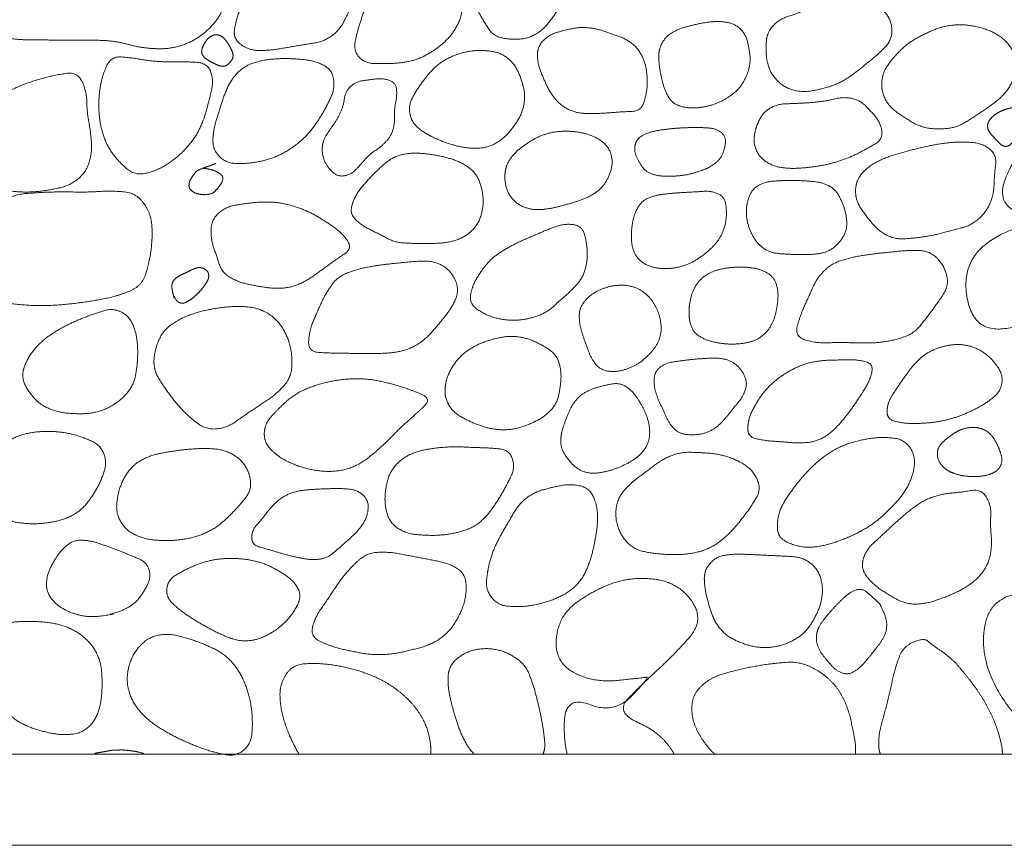
# Model space of a CAD drawing. Units: millimetres. Extents: x 12747 to 15213, y -8112 to -6657.
# Drawn here: x 14454 to 14541, y -7250 to -7178 of the extents above; entities that cross this region are included whole.
import ezdxf

# ---------------------------------------------------------------- set-up
doc = ezdxf.new("R2010")
doc.units = ezdxf.units.MM
doc.header["$MEASUREMENT"] = 0
doc.layers.get('0').update_dxf_attribs({"lineweight": 5})

msp = doc.modelspace()

# ---------------------------------------------------------------- linework, layer by layer
for points in [[(13061.669, -7250.355), (15061.669, -7250.355), (15061.669, -7050.355), (13061.669, -7050.355)], [(13069.669, -7242.355), (15053.669, -7242.355), (15053.669, -7058.355), (13069.669, -7058.355)]]:
    msp.add_lwpolyline(points, close=True)
for points in [[(14463.961, -7180.149), (14465.29, -7180.519), (14468.18, -7180.503), (14470.785, -7179.152), (14472.573, -7176.699), (14471.795, -7173.773), (14469.189, -7172.251), (14467.078, -7171.028), (14464.763, -7169.332), (14461.797, -7169.306), (14458.925, -7169.294), (14456.039, -7169.342), (14453.146, -7169.236), (14450.308, -7170.184), (14450.604, -7173.362), (14450.482, -7176.179), (14450.891, -7179.181), (14453.977, -7179.731), (14456.826, -7179.744), (14459.712, -7179.761), (14462.632, -7179.779), (14463.961, -7180.149)], [(14493.778, -7174.531), (14493.784, -7175.317), (14494.317, -7176.756), (14495.038, -7178.097), (14495.913, -7179.411), (14497.438, -7179.726), (14498.981, -7179.606), (14500.309, -7178.812), (14501.235, -7177.582), (14502.09, -7176.316), (14502.966, -7175.059), (14503.657, -7173.692), (14503.972, -7172.177), (14503.577, -7170.637), (14501.925, -7170.488), (14500.415, -7170.528), (14498.903, -7170.794), (14497.438, -7171.24), (14496.015, -7171.787), (14494.593, -7172.436), (14493.773, -7173.744), (14493.778, -7174.531)], [(14473.214, -7178.745), (14473.05, -7179.605), (14474.433, -7180.639), (14476.125, -7180.681), (14477.763, -7180.416), (14479.396, -7180.132), (14481.06, -7179.871), (14482.416, -7178.882), (14483.179, -7177.382), (14483.774, -7175.83), (14484.31, -7174.279), (14484.654, -7172.513), (14483.117, -7171.606), (14481.473, -7171.368), (14479.81, -7171.358), (14478.192, -7171.762), (14476.643, -7172.363), (14475.213, -7173.255), (14474.435, -7174.745), (14473.965, -7176.342), (14473.378, -7177.884), (14473.214, -7178.745)], [(14483.782, -7179.898), (14483.636, -7180.665), (14484.57, -7181.766), (14486.116, -7181.833), (14487.582, -7181.779), (14489.044, -7181.528), (14490.385, -7180.889), (14491.575, -7180.009), (14492.55, -7178.887), (14493.162, -7177.527), (14493.137, -7176.031), (14492.574, -7174.654), (14491.828, -7173.384), (14490.722, -7172.32), (14489.196, -7172.48), (14487.967, -7173.328), (14486.705, -7174.089), (14485.528, -7175.005), (14484.865, -7176.341), (14484.374, -7177.735), (14483.929, -7179.13), (14483.782, -7179.898)], [(14519.83, -7179.932), (14519.791, -7180.761), (14519.908, -7181.756), (14520.348, -7182.898), (14521.534, -7183.986), (14523.057, -7184.33), (14524.584, -7184.072), (14526.058, -7183.613), (14527.386, -7182.836), (14528.571, -7181.849), (14529.758, -7180.882), (14530.844, -7179.728), (14530.852, -7178.156), (14529.929, -7176.883), (14528.369, -7176.558), (14526.854, -7176.346), (14525.309, -7176.433), (14523.832, -7176.877), (14522.413, -7177.464), (14520.928, -7177.944), (14519.87, -7179.102), (14519.83, -7179.932)], [(14499.766, -7181.059), (14499.778, -7181.782), (14500.285, -7183.098), (14500.879, -7184.376), (14501.784, -7185.466), (14503.053, -7186.126), (14504.463, -7186.211), (14505.872, -7186.15), (14507.25, -7186.032), (14508.786, -7185.991), (14509.3, -7184.681), (14509.427, -7183.271), (14509.255, -7181.869), (14508.673, -7180.573), (14507.579, -7179.666), (14506.246, -7179.195), (14504.917, -7178.736), (14503.509, -7178.609), (14502.126, -7178.879), (14500.769, -7179.285), (14499.754, -7180.335), (14499.766, -7181.059)], [(14510.402, -7181.159), (14510.4, -7181.793), (14510.622, -7183.03), (14510.952, -7184.242), (14511.623, -7185.337), (14512.861, -7185.72), (14514.12, -7185.676), (14515.346, -7185.386), (14516.469, -7184.814), (14517.459, -7184.029), (14518.107, -7182.942), (14518.461, -7181.724), (14518.322, -7180.471), (14518.021, -7179.23), (14517.1, -7178.341), (14515.844, -7178.09), (14514.59, -7178.184), (14513.359, -7178.434), (14512.148, -7178.774), (14511.044, -7179.404), (14510.404, -7180.524), (14510.402, -7181.159)], [(14529.966, -7183.336), (14529.868, -7184.17), (14530.621, -7185.628), (14531.967, -7186.564), (14533.37, -7187.391), (14534.999, -7187.587), (14536.619, -7187.375), (14538.004, -7186.508), (14539.352, -7185.612), (14540.645, -7184.617), (14541.536, -7183.246), (14541.841, -7181.613), (14541.171, -7180.098), (14539.869, -7179.086), (14538.337, -7178.548), (14536.714, -7178.354), (14535.107, -7178.596), (14533.615, -7179.251), (14532.204, -7180.056), (14531.04, -7181.19), (14530.064, -7182.502), (14529.966, -7183.336)], [(14470.329, -7180.684), (14470.301, -7180.898), (14470.526, -7181.266), (14470.875, -7181.509), (14471.244, -7181.713), (14471.621, -7181.901), (14472.014, -7182.064), (14472.445, -7182.041), (14472.765, -7181.749), (14473.039, -7181.421), (14473.095, -7180.998), (14472.94, -7180.599), (14472.743, -7180.227), (14472.516, -7179.872), (14472.251, -7179.542), (14471.892, -7179.309), (14471.462, -7179.274), (14471.07, -7179.432), (14470.77, -7179.736), (14470.536, -7180.087), (14470.356, -7180.47), (14470.329, -7180.684)], [(14461.311, -7185.193), (14461.294, -7186.021), (14461.522, -7187.665), (14462.141, -7189.208), (14463.149, -7190.518), (14464.478, -7191.61), (14466.149, -7191.291), (14467.605, -7190.49), (14468.851, -7189.399), (14469.89, -7188.105), (14470.567, -7186.589), (14470.987, -7184.993), (14471.39, -7183.352), (14470.868, -7181.781), (14469.079, -7181.646), (14467.449, -7181.68), (14465.79, -7181.587), (14464.181, -7181.301), (14462.408, -7181.167), (14461.645, -7182.751), (14461.329, -7184.366), (14461.311, -7185.193)], [(14471.312, -7188.472), (14471.275, -7189.281), (14472.372, -7190.513), (14473.997, -7190.606), (14475.559, -7190.395), (14477.073, -7189.92), (14478.427, -7189.096), (14479.628, -7188.061), (14480.569, -7186.788), (14481.363, -7185.423), (14482.013, -7183.968), (14481.741, -7182.315), (14480.266, -7181.585), (14478.696, -7181.394), (14477.116, -7181.36), (14475.543, -7181.526), (14474.035, -7182.045), (14472.923, -7183.196), (14472.265, -7184.64), (14471.791, -7186.147), (14471.349, -7187.662), (14471.312, -7188.472)], [(14488.597, -7186.276), (14488.764, -7187.013), (14489.929, -7187.952), (14491.25, -7188.574), (14492.634, -7189.044), (14494.079, -7189.286), (14495.551, -7189.138), (14496.815, -7188.379), (14497.768, -7187.258), (14498.502, -7185.986), (14498.7, -7184.521), (14498.337, -7183.097), (14497.702, -7181.762), (14496.525, -7180.858), (14495.059, -7180.633), (14493.598, -7180.725), (14492.202, -7181.174), (14490.941, -7181.928), (14489.966, -7183.027), (14489.114, -7184.208), (14488.431, -7185.54), (14488.597, -7186.276)], [(14448.871, -7189.509), (14448.841, -7190.442), (14450.151, -7191.745), (14451.729, -7192.606), (14453.48, -7193.02), (14455.272, -7193.107), (14457.051, -7192.894), (14458.813, -7192.481), (14460.211, -7191.318), (14460.725, -7189.557), (14460.586, -7187.765), (14460.262, -7186.002), (14460.236, -7184.194), (14459.428, -7182.534), (14457.487, -7182.811), (14455.782, -7183.262), (14454.086, -7183.864), (14452.527, -7184.747), (14451.046, -7185.758), (14449.7, -7186.955), (14448.901, -7188.576), (14448.871, -7189.509)], [(14480.899, -7189.183), (14480.864, -7189.793), (14481.344, -7190.895), (14482.254, -7191.762), (14483.471, -7191.527), (14484.285, -7190.625), (14485.081, -7189.741), (14486.089, -7189.088), (14486.905, -7188.206), (14487.269, -7187.051), (14487.199, -7185.85), (14487.459, -7184.688), (14487.36, -7183.461), (14486.149, -7183.081), (14484.965, -7183.238), (14483.77, -7183.425), (14482.916, -7184.285), (14482.761, -7185.499), (14482.278, -7186.591), (14481.596, -7187.569), (14480.933, -7188.574), (14480.899, -7189.183)], [(14518.8, -7188.044), (14518.672, -7188.757), (14519.258, -7190.082), (14520.495, -7190.837), (14521.913, -7191.029), (14523.335, -7190.951), (14524.745, -7190.758), (14526.125, -7190.414), (14527.458, -7189.902), (14528.694, -7189.242), (14530.036, -7188.47), (14529.891, -7187.079), (14528.978, -7185.937), (14527.94, -7184.965), (14526.495, -7184.728), (14525.111, -7185.097), (14523.697, -7185.241), (14522.281, -7185.317), (14520.836, -7185.356), (14519.592, -7186.036), (14518.927, -7187.331), (14518.8, -7188.044)], [(14539.235, -7187.21), (14539.21, -7187.469), (14539.448, -7187.929), (14539.799, -7188.299), (14540.15, -7188.664), (14540.511, -7189.044), (14541.029, -7189.095), (14541.413, -7188.73), (14541.736, -7188.34), (14542.031, -7187.925), (14542.291, -7187.488), (14542.488, -7187.016), (14542.523, -7186.502), (14542.308, -7186.032), (14541.906, -7185.699), (14541.386, -7185.676), (14540.89, -7185.79), (14540.413, -7185.968), (14539.969, -7186.219), (14539.572, -7186.539), (14539.261, -7186.952), (14539.235, -7187.21)], [(14508.327, -7188.967), (14508.224, -7189.482), (14508.655, -7190.441), (14509.261, -7191.294), (14510.249, -7191.652), (14511.28, -7191.707), (14512.312, -7191.651), (14513.315, -7191.471), (14514.365, -7191.11), (14514.884, -7190.889), (14515.775, -7190.233), (14516.191, -7189.29), (14516.302, -7188.214), (14515.497, -7187.537), (14514.451, -7187.428), (14513.423, -7187.415), (14512.393, -7187.451), (14511.365, -7187.529), (14510.343, -7187.666), (14509.341, -7187.904), (14508.43, -7188.453), (14508.327, -7188.967)], [(14549.393, -7201.393), (14550.567, -7201.471), (14556.437, -7202.537), (14561.007, -7199.651), (14562.317, -7193.752), (14556.151, -7193.051), (14551.968, -7196.65), (14549.12, -7200.607), (14546.559, -7194.847), (14544.089, -7194.787), (14550.878, -7193.977), (14552.162, -7187.363), (14547.253, -7186.911), (14542.087, -7188.713), (14539.587, -7194.865), (14547.638, -7195.59), (14541.276, -7195.941), (14536.894, -7199.336), (14537.987, -7205.406), (14543.448, -7204.696), (14548.218, -7201.314), (14549.393, -7201.393)], [(14496.931, -7191.363), (14496.854, -7192.012), (14497.198, -7193.279), (14498.107, -7194.23), (14499.347, -7194.653), (14500.647, -7194.575), (14501.905, -7194.284), (14503.148, -7193.931), (14504.358, -7193.473), (14505.429, -7192.727), (14506.109, -7191.609), (14506.396, -7190.335), (14505.987, -7189.078), (14504.941, -7188.273), (14503.712, -7187.86), (14502.426, -7187.72), (14501.132, -7187.799), (14499.895, -7188.184), (14498.78, -7188.841), (14497.757, -7189.635), (14497.007, -7190.715), (14496.931, -7191.363)], [(14527.658, -7192.858), (14527.618, -7193.733), (14528.555, -7195.154), (14529.654, -7196.471), (14531.112, -7197.242), (14532.842, -7197.116), (14534.507, -7196.871), (14536.136, -7196.424), (14537.79, -7196.006), (14539.088, -7194.866), (14539.776, -7193.305), (14539.813, -7191.621), (14540.058, -7189.822), (14538.766, -7188.8), (14537.032, -7188.661), (14535.353, -7188.779), (14533.693, -7189.11), (14532.052, -7189.512), (14530.43, -7189.993), (14528.903, -7190.725), (14527.699, -7191.983), (14527.658, -7192.858)], [(14483.509, -7194.213), (14483.271, -7195.005), (14484.484, -7196.092), (14485.89, -7196.75), (14487.261, -7197.494), (14488.834, -7197.587), (14490.387, -7197.602), (14491.946, -7197.514), (14493.437, -7197.018), (14494.577, -7195.919), (14495.038, -7194.408), (14494.955, -7192.846), (14494.364, -7191.37), (14493.076, -7190.457), (14491.593, -7189.976), (14490.059, -7189.709), (14488.495, -7189.629), (14486.983, -7190.05), (14485.804, -7191.093), (14484.713, -7192.2), (14483.748, -7193.421), (14483.509, -7194.213)], [(14469.213, -7192.47), (14469.2, -7192.761), (14469.652, -7193.14), (14470.197, -7193.289), (14470.76, -7193.321), (14471.317, -7193.189), (14471.713, -7192.778), (14472.058, -7192.337), (14472.262, -7191.777), (14471.821, -7191.368), (14471.314, -7191.142), (14470.733, -7191.01), (14470.353, -7191.01), (14471.015, -7190.784), (14471.629, -7190.547), (14471.486, -7190.599), (14470.893, -7190.82), (14470.377, -7191.006), (14469.853, -7191.232), (14469.515, -7191.691), (14469.227, -7192.179), (14469.213, -7192.47)], [(14518.082, -7194.677), (14518.057, -7195.314), (14518.415, -7196.535), (14519.068, -7197.637), (14520.118, -7198.375), (14521.393, -7198.52), (14522.657, -7198.558), (14523.923, -7198.561), (14525.186, -7198.348), (14526.212, -7197.591), (14526.883, -7196.475), (14526.882, -7195.194), (14526.498, -7193.984), (14525.898, -7192.837), (14524.763, -7192.247), (14523.498, -7192.103), (14522.233, -7192.054), (14520.969, -7192.08), (14519.693, -7192.18), (14518.579, -7192.827), (14518.107, -7194.04), (14518.082, -7194.677)], [(14451.511, -7199.767), (14451.386, -7200.857), (14452.422, -7202.694), (14454.64, -7202.996), (14456.753, -7203.054), (14458.882, -7202.891), (14460.994, -7202.596), (14463.072, -7202.159), (14465.109, -7201.292), (14465.75, -7199.187), (14466.027, -7197.078), (14465.881, -7194.934), (14464.558, -7193.132), (14462.353, -7192.965), (14460.237, -7193.095), (14458.103, -7193.05), (14455.976, -7193.114), (14453.837, -7193.304), (14451.916, -7194.376), (14451.52, -7196.564), (14451.635, -7198.676), (14451.511, -7199.767)], [(14507.999, -7196.806), (14507.979, -7197.426), (14508.29, -7198.646), (14509.232, -7199.481), (14510.441, -7199.806), (14511.685, -7199.773), (14512.889, -7199.468), (14513.978, -7198.869), (14514.942, -7198.089), (14515.775, -7197.163), (14516.242, -7196.004), (14516.371, -7194.776), (14516.17, -7193.486), (14514.998, -7192.97), (14513.75, -7193.054), (14512.515, -7193.115), (14511.281, -7193.211), (14510.05, -7193.363), (14508.889, -7193.866), (14508.265, -7194.969), (14508.018, -7196.185), (14507.999, -7196.806)], [(14471.145, -7196.381), (14471.131, -7197.181), (14471.621, -7198.665), (14472.133, -7200.18), (14473.518, -7200.962), (14475.048, -7201.301), (14476.594, -7201.541), (14478.167, -7201.458), (14479.601, -7200.816), (14480.873, -7199.894), (14482.106, -7198.998), (14483.584, -7197.999), (14482.57, -7196.607), (14481.3, -7195.722), (14479.959, -7194.911), (14478.509, -7194.32), (14476.983, -7193.967), (14475.415, -7193.943), (14473.864, -7194.116), (14472.312, -7194.42), (14471.16, -7195.581), (14471.145, -7196.381)], [(14493.908, -7202.082), (14493.782, -7202.832), (14495.034, -7203.759), (14496.405, -7204.236), (14497.867, -7204.358), (14499.312, -7204.127), (14500.672, -7203.574), (14501.745, -7202.573), (14502.847, -7201.621), (14503.79, -7200.494), (14504.159, -7199.053), (14504.101, -7197.619), (14503.713, -7196.076), (14502.278, -7195.821), (14500.868, -7196.271), (14499.536, -7196.856), (14498.192, -7197.424), (14496.901, -7198.101), (14495.692, -7198.929), (14494.777, -7200.07), (14494.035, -7201.331), (14493.908, -7202.082)], [(14522.558, -7204.782), (14522.295, -7205.734), (14524.068, -7206.314), (14525.81, -7206.274), (14527.557, -7206.286), (14529.308, -7206.326), (14531.032, -7206.077), (14532.733, -7205.511), (14533.838, -7204.163), (14534.871, -7202.768), (14535.865, -7201.248), (14535.428, -7199.504), (14534.14, -7198.223), (14532.337, -7198.179), (14530.606, -7198.351), (14528.867, -7198.536), (14527.147, -7198.831), (14525.466, -7199.393), (14524.245, -7200.66), (14523.533, -7202.277), (14522.822, -7203.83), (14522.558, -7204.782)], [(14479.708, -7206.126), (14479.637, -7207.094), (14481.626, -7207.197), (14483.315, -7207.221), (14485.055, -7207.222), (14486.789, -7207.219), (14488.504, -7206.892), (14489.985, -7205.965), (14491.115, -7204.644), (14492.216, -7203.3), (14492.927, -7201.692), (14492.222, -7200.007), (14490.706, -7199.095), (14488.942, -7199.155), (14487.223, -7199.334), (14485.498, -7199.526), (14483.806, -7199.887), (14482.169, -7200.558), (14481.177, -7202.008), (14480.459, -7203.589), (14479.779, -7205.158), (14479.708, -7206.126)], [(14467.713, -7201.286), (14467.706, -7201.556), (14467.847, -7202.11), (14467.918, -7202.42), (14467.85, -7202.088), (14468.156, -7202.713), (14468.669, -7202.866), (14469.171, -7202.641), (14469.602, -7202.327), (14469.994, -7201.964), (14470.357, -7201.572), (14470.679, -7201.146), (14470.939, -7200.673), (14470.949, -7200.125), (14470.538, -7199.749), (14469.998, -7199.676), (14469.497, -7199.876), (14469.019, -7200.114), (14468.532, -7200.332), (14468.063, -7200.592), (14467.72, -7201.016), (14467.713, -7201.286)], [(14513.053, -7203.629), (14513.041, -7204.223), (14513.423, -7205.377), (14514.455, -7206.025), (14515.606, -7206.327), (14516.791, -7206.432), (14517.976, -7206.341), (14519.124, -7205.994), (14520.029, -7205.202), (14520.566, -7204.136), (14520.813, -7202.972), (14520.889, -7201.783), (14520.549, -7200.619), (14519.565, -7199.926), (14518.395, -7199.672), (14517.207, -7199.647), (14516.025, -7199.778), (14514.88, -7200.115), (14513.911, -7200.826), (14513.31, -7201.867), (14513.065, -7203.035), (14513.053, -7203.629)], [(14503.433, -7203.887), (14503.423, -7204.477), (14503.722, -7205.599), (14504.113, -7206.689), (14504.534, -7207.771), (14505.315, -7208.678), (14506.496, -7208.861), (14507.636, -7208.62), (14508.679, -7208.101), (14509.554, -7207.338), (14510.296, -7206.436), (14510.657, -7205.324), (14510.55, -7204.159), (14510.137, -7203.07), (14509.462, -7202.12), (14508.493, -7201.454), (14507.354, -7201.205), (14506.193, -7201.309), (14505.091, -7201.68), (14504.124, -7202.332), (14503.443, -7203.296), (14503.433, -7203.887)], [(14454.714, -7208.612), (14454.504, -7209.353), (14455.238, -7210.746), (14456.317, -7211.819), (14457.746, -7212.377), (14459.257, -7212.537), (14460.779, -7212.487), (14462.22, -7211.994), (14463.471, -7211.118), (14464.396, -7209.895), (14464.671, -7208.385), (14464.742, -7206.872), (14464.578, -7205.362), (14463.952, -7203.926), (14462.555, -7203.248), (14461.055, -7203.686), (14459.645, -7204.222), (14458.268, -7204.859), (14456.964, -7205.637), (14455.811, -7206.625), (14454.925, -7207.871), (14454.714, -7208.612)], [(14466.151, -7207.73), (14466.086, -7208.635), (14467.029, -7210.175), (14468.085, -7211.601), (14469.307, -7212.879), (14470.801, -7213.945), (14472.594, -7213.722), (14474.052, -7212.671), (14475.53, -7211.695), (14476.998, -7210.692), (14478.166, -7209.31), (14478.292, -7207.506), (14477.889, -7205.764), (14476.939, -7204.24), (14475.412, -7203.258), (14473.633, -7203.065), (14471.862, -7203.206), (14470.121, -7203.557), (14468.443, -7204.151), (14466.975, -7205.19), (14466.217, -7206.825), (14466.151, -7207.73)], [(14491.67, -7210.279), (14491.607, -7211.017), (14492.305, -7212.321), (14493.569, -7213.083), (14494.91, -7213.64), (14496.335, -7213.956), (14497.792, -7213.878), (14499.174, -7213.405), (14500.465, -7212.72), (14501.459, -7211.634), (14501.784, -7210.196), (14501.866, -7208.74), (14501.431, -7207.318), (14500.188, -7206.492), (14498.869, -7205.887), (14497.417, -7205.673), (14495.982, -7205.928), (14494.601, -7206.39), (14493.348, -7207.141), (14492.362, -7208.221), (14491.734, -7209.541), (14491.67, -7210.279)], [(14530.418, -7212.27), (14530.379, -7212.982), (14531.813, -7213.35), (14533.131, -7213.378), (14534.469, -7213.283), (14535.786, -7213.04), (14537.057, -7212.619), (14538.272, -7212.056), (14539.42, -7211.376), (14540.426, -7210.435), (14540.56, -7209.066), (14539.793, -7207.925), (14538.795, -7207.03), (14537.557, -7206.492), (14536.21, -7206.417), (14534.902, -7206.719), (14533.689, -7207.307), (14532.721, -7208.237), (14531.929, -7209.317), (14531.176, -7210.42), (14530.456, -7211.558), (14530.418, -7212.27)], [(14509.992, -7209.517), (14509.979, -7210.132), (14510.334, -7211.255), (14510.858, -7212.312), (14511.332, -7213.401), (14512.169, -7214.25), (14513.367, -7214.396), (14514.544, -7214.235), (14515.574, -7213.64), (14516.371, -7212.764), (14517.1, -7211.84), (14517.844, -7210.914), (14518.182, -7209.76), (14517.667, -7208.654), (14516.775, -7207.861), (14515.613, -7207.604), (14514.432, -7207.662), (14513.257, -7207.757), (14512.089, -7207.901), (14510.907, -7208.098), (14510.006, -7208.902), (14509.992, -7209.517)], [(14518.21, -7213.75), (14518.168, -7214.554), (14519.729, -7214.871), (14521.161, -7214.974), (14522.617, -7215.092), (14524.084, -7214.997), (14525.382, -7214.3), (14526.407, -7213.255), (14527.296, -7212.101), (14528.115, -7210.892), (14528.881, -7209.669), (14529.269, -7208.113), (14527.7, -7207.757), (14526.263, -7207.8), (14524.802, -7207.829), (14523.361, -7208.075), (14522.02, -7208.657), (14520.79, -7209.442), (14519.722, -7210.441), (14518.898, -7211.649), (14518.252, -7212.947), (14518.21, -7213.75)], [(14475.817, -7214.232), (14475.79, -7215.084), (14477.136, -7216.363), (14478.719, -7217.107), (14480.432, -7217.541), (14482.198, -7217.595), (14483.906, -7217.116), (14485.344, -7216.086), (14486.631, -7214.888), (14487.861, -7213.626), (14489.174, -7212.489), (14490.529, -7211.17), (14488.536, -7210.375), (14486.921, -7209.873), (14485.192, -7209.486), (14483.433, -7209.424), (14481.685, -7209.643), (14479.985, -7210.103), (14478.383, -7210.858), (14477.097, -7212.041), (14475.844, -7213.38), (14475.817, -7214.232)], [(14501.81, -7214.8), (14501.776, -7215.423), (14502.409, -7216.489), (14503.253, -7217.396), (14504.426, -7217.787), (14505.654, -7217.639), (14506.819, -7217.267), (14507.928, -7216.75), (14508.921, -7216.023), (14509.569, -7214.957), (14509.631, -7213.724), (14509.308, -7212.537), (14508.734, -7211.456), (14508.027, -7210.447), (14506.968, -7209.793), (14505.727, -7210.009), (14504.55, -7210.324), (14503.463, -7210.908), (14502.711, -7211.888), (14502.253, -7213.025), (14501.845, -7214.177), (14501.81, -7214.8)], [(14539.004, -7231.022), (14538.439, -7233.957), (14542.147, -7240.155), (14548.41, -7243.134), (14551.666, -7235.933), (14551.221, -7229.567), (14555.418, -7230.153), (14562.505, -7228.781), (14567.069, -7224.183), (14574.013, -7223.147), (14579.088, -7218.303), (14574.084, -7211.666), (14567.555, -7214.301), (14564.707, -7221.2), (14573.835, -7222.978), (14567.016, -7225.238), (14562.897, -7222.203), (14554.942, -7223.15), (14554.18, -7229.923), (14547.113, -7228.326), (14539.568, -7228.087), (14539.004, -7231.022)], [(14450.309, -7218.562), (14450.151, -7219.336), (14451.012, -7220.724), (14452.338, -7221.57), (14453.843, -7222.019), (14455.399, -7222.194), (14456.961, -7222.086), (14458.487, -7221.717), (14459.845, -7220.92), (14460.806, -7219.674), (14461.546, -7218.303), (14462.035, -7216.776), (14461.457, -7215.278), (14459.995, -7214.594), (14458.495, -7214.171), (14456.933, -7214.037), (14455.371, -7214.138), (14453.863, -7214.573), (14452.537, -7215.423), (14451.462, -7216.553), (14450.467, -7217.789), (14450.309, -7218.562)], [(14534.831, -7215.92), (14534.799, -7216.322), (14535.16, -7217.042), (14535.79, -7217.55), (14536.451, -7217.817), (14537.239, -7217.983), (14538.027, -7218.031), (14538.818, -7217.993), (14539.585, -7217.794), (14540.267, -7217.356), (14540.549, -7216.595), (14540.336, -7215.815), (14540.023, -7215.093), (14539.613, -7214.41), (14538.987, -7213.915), (14538.221, -7213.694), (14537.426, -7213.735), (14536.674, -7213.989), (14536.007, -7214.417), (14535.387, -7214.906), (14534.863, -7215.519), (14534.831, -7215.92)], [(14521.057, -7223.321), (14521.392, -7223.738), (14523.149, -7224.296), (14524.843, -7224.109), (14526.476, -7223.59), (14528.033, -7222.885), (14529.483, -7221.98), (14530.728, -7220.807), (14531.89, -7219.545), (14532.666, -7218.021), (14532.934, -7216.275), (14531.98, -7214.795), (14530.214, -7214.543), (14528.522, -7214.72), (14526.863, -7215.152), (14525.326, -7215.907), (14523.997, -7216.987), (14522.829, -7218.235), (14521.788, -7219.593), (14520.919, -7221.053), (14520.722, -7222.904), (14521.057, -7223.321)], [(14462.879, -7220.485), (14462.825, -7221.299), (14463.639, -7222.682), (14465.075, -7223.433), (14466.655, -7223.66), (14468.246, -7223.617), (14469.812, -7223.325), (14471.288, -7222.71), (14472.538, -7221.716), (14473.618, -7220.562), (14474.673, -7219.299), (14474.551, -7217.682), (14473.622, -7216.352), (14472.18, -7215.646), (14470.584, -7215.543), (14468.997, -7215.63), (14467.424, -7215.854), (14465.857, -7216.159), (14464.439, -7216.888), (14463.45, -7218.172), (14462.932, -7219.671), (14462.879, -7220.485)], [(14486.401, -7219.81), (14486.371, -7220.594), (14486.864, -7222.12), (14488.198, -7223), (14489.765, -7223.178), (14491.327, -7223.18), (14492.865, -7222.924), (14494.344, -7222.386), (14495.488, -7221.305), (14496.366, -7220.01), (14497.131, -7218.66), (14497.825, -7217.198), (14497.289, -7215.677), (14495.619, -7215.513), (14494.078, -7215.475), (14492.515, -7215.391), (14490.957, -7215.496), (14489.414, -7215.742), (14487.963, -7216.365), (14486.879, -7217.511), (14486.431, -7219.027), (14486.401, -7219.81)], [(14506.688, -7220.673), (14506.549, -7221.524), (14507.044, -7223.179), (14508.236, -7224.421), (14509.929, -7224.778), (14511.618, -7224.888), (14513.319, -7224.803), (14514.948, -7224.301), (14516.328, -7223.297), (14517.466, -7222.034), (14518.474, -7220.682), (14519.394, -7219.181), (14518.74, -7217.551), (14517.309, -7216.572), (14515.697, -7216.052), (14514.003, -7215.905), (14512.294, -7215.884), (14510.71, -7216.511), (14509.358, -7217.548), (14507.997, -7218.555), (14506.828, -7219.822), (14506.688, -7220.673)], [(14474.721, -7223.377), (14474.719, -7224.03), (14476.138, -7224.396), (14477.369, -7224.782), (14478.648, -7225.108), (14479.945, -7225.343), (14481.274, -7225.21), (14482.304, -7224.354), (14483.286, -7223.485), (14484.231, -7222.563), (14484.898, -7221.421), (14484.951, -7220.035), (14483.915, -7219.18), (14482.581, -7219.063), (14481.269, -7219.088), (14479.955, -7219.153), (14478.643, -7219.291), (14477.409, -7219.78), (14476.427, -7220.667), (14475.65, -7221.72), (14474.723, -7222.725), (14474.721, -7223.377)], [(14495.306, -7227.133), (14495.229, -7227.976), (14496.276, -7229.291), (14497.963, -7229.47), (14499.584, -7229.296), (14501.156, -7228.834), (14502.635, -7228.112), (14503.768, -7226.913), (14504.401, -7225.395), (14504.791, -7223.807), (14505.058, -7222.192), (14505.003, -7220.548), (14504.313, -7219.01), (14502.649, -7218.656), (14501.043, -7218.967), (14499.449, -7219.401), (14498.159, -7220.408), (14497.329, -7221.831), (14496.497, -7223.236), (14495.786, -7224.712), (14495.383, -7226.29), (14495.306, -7227.133)], [(14528.316, -7225.309), (14528.094, -7226.128), (14529.223, -7227.502), (14530.6, -7228.44), (14532.12, -7229.221), (14533.801, -7229.188), (14535.399, -7228.639), (14536.949, -7227.987), (14538.335, -7227.03), (14539.328, -7225.652), (14539.632, -7223.975), (14539.457, -7222.303), (14539.57, -7220.594), (14538.7, -7219.097), (14536.904, -7219.401), (14535.247, -7219.533), (14533.65, -7220.09), (14532.283, -7221.075), (14531.023, -7222.188), (14529.8, -7223.331), (14528.537, -7224.489), (14528.316, -7225.309)], [(14456.722, -7227.426), (14456.706, -7228.102), (14457.51, -7229.207), (14458.657, -7229.899), (14459.951, -7230.28), (14461.22, -7230.323), (14462.914, -7230.009), (14461.987, -7230.183), (14463.373, -7229.797), (14464.512, -7229.117), (14465.322, -7228.053), (14465.908, -7226.808), (14465.494, -7225.519), (14464.21, -7224.983), (14462.987, -7224.488), (14461.74, -7224.019), (14460.473, -7223.609), (14459.116, -7223.588), (14458.04, -7224.428), (14457.293, -7225.53), (14456.737, -7226.751), (14456.722, -7227.426)], [(14467.278, -7227.856), (14467.2, -7228.606), (14468.326, -7229.664), (14469.521, -7230.503), (14470.797, -7231.24), (14472.102, -7231.915), (14473.489, -7232.439), (14474.97, -7232.405), (14476.338, -7231.825), (14477.532, -7230.96), (14478.469, -7229.833), (14479.116, -7228.414), (14478.336, -7227.113), (14477.101, -7226.291), (14475.789, -7225.623), (14474.353, -7225.28), (14472.884, -7225.17), (14471.413, -7225.29), (14469.993, -7225.691), (14468.666, -7226.299), (14467.355, -7227.107), (14467.278, -7227.856)], [(14480.052, -7231.213), (14479.836, -7232.081), (14481.645, -7232.909), (14483.372, -7233.33), (14485.157, -7233.648), (14486.966, -7233.62), (14488.729, -7233.223), (14490.484, -7232.75), (14491.965, -7231.706), (14492.969, -7230.187), (14493.544, -7228.494), (14493.478, -7226.568), (14491.995, -7225.624), (14490.196, -7225.282), (14488.43, -7224.936), (14486.652, -7224.617), (14484.814, -7224.715), (14483.434, -7225.939), (14482.303, -7227.343), (14481.333, -7228.864), (14480.267, -7230.345), (14480.052, -7231.213)], [(14514.397, -7227.027), (14514.421, -7227.802), (14514.781, -7229.271), (14515.27, -7230.715), (14516.223, -7231.91), (14517.579, -7232.62), (14519.044, -7233.024), (14520.57, -7233.003), (14522.018, -7232.53), (14523.283, -7231.668), (14524.121, -7230.39), (14524.694, -7228.979), (14524.791, -7227.462), (14524.258, -7226.015), (14522.993, -7225.108), (14521.458, -7224.999), (14519.949, -7224.929), (14518.435, -7224.857), (14516.923, -7224.803), (14515.397, -7225.061), (14514.372, -7226.251), (14514.397, -7227.027)], [(14524.244, -7231.866), (14524.157, -7232.4), (14524.548, -7233.403), (14525.229, -7234.22), (14525.93, -7235.03), (14526.943, -7235.431), (14527.913, -7234.905), (14528.632, -7234.127), (14529.286, -7233.291), (14529.951, -7232.462), (14530.407, -7231.495), (14530.368, -7230.442), (14529.839, -7229.336), (14529.837, -7229.232), (14529.057, -7228.509), (14528.196, -7227.788), (14527.156, -7228.172), (14526.366, -7228.883), (14525.632, -7229.649), (14524.945, -7230.456), (14524.33, -7231.333), (14524.244, -7231.866)], [(14451.504, -7232.387), (14451.398, -7233.236), (14451.694, -7234.841), (14452.13, -7236.416), (14452.713, -7237.952), (14453.75, -7239.234), (14455.202, -7240.011), (14456.771, -7240.471), (14458.392, -7240.722), (14460.037, -7240.421), (14461.153, -7239.164), (14461.545, -7237.562), (14461.62, -7235.928), (14461.487, -7234.288), (14460.764, -7232.804), (14459.542, -7231.69), (14458.048, -7231.005), (14456.426, -7230.752), (14454.792, -7230.706), (14453.158, -7230.824), (14451.609, -7231.538), (14451.504, -7232.387)], [(14463.804, -7235.623), (14463.767, -7236.481), (14464.422, -7238.071), (14465.571, -7239.333), (14466.974, -7240.295), (14468.477, -7241.081), (14470.038, -7241.752), (14471.641, -7242.271), (14473.387, -7242.563), (14474.669, -7241.407), (14474.803, -7239.659), (14474.667, -7237.975), (14474.227, -7236.331), (14473.457, -7234.811), (14472.293, -7233.556), (14470.763, -7232.8), (14469.172, -7232.217), (14467.522, -7231.78), (14465.82, -7232.031), (14464.537, -7233.197), (14463.841, -7234.766), (14463.804, -7235.623)], [(14460.945, -7242.331), (14460.95, -7242.365), (14461.497, -7242.353), (14461.952, -7242.355), (14462.423, -7242.355), (14462.891, -7242.355), (14463.359, -7242.355), (14463.827, -7242.355), (14464.298, -7242.355), (14464.75, -7242.353), (14465.315, -7242.367), (14465.223, -7242.288), (14464.708, -7242.161), (14464.258, -7242.079), (14463.791, -7242.024), (14463.326, -7241.985), (14462.857, -7242.018), (14462.389, -7242.023), (14461.926, -7242.117), (14461.478, -7242.195), (14460.94, -7242.296), (14460.945, -7242.331)]]:
    msp.add_open_spline(points, degree=2)
for points, knots in [([(14511.739, -7242.355), (14511.717, -7242.313), (14510.713, -7240.53), (14506.551, -7238.696), (14508.862, -7236.294), (14511.646, -7233.744), (14514.436, -7230.619), (14512.215, -7227.371), (14508.283, -7226.749), (14504.791, -7227.901), (14501.58, -7230.24), (14501.415, -7232.274), (14501.251, -7234.308), (14504.692, -7236.128), (14509.01, -7235.663), (14509.652, -7235.563), (14506.506, -7238.857), (14502.246, -7237.196), (14502.048, -7241.006), (14502.367, -7242.355)], [10.975743, 10.975743, 10.975743, 11, 12, 13, 14, 15, 16, 17, 18, 19, 20, 20, 21, 22, 23, 24, 25, 26, 26.703665, 26.703665, 26.703665]), ([(14540.531, -7242.355), (14540.529, -7241.951), (14540.243, -7240.571), (14539.516, -7238.744), (14538.549, -7237.031), (14537.361, -7235.46), (14536.107, -7233.972), (14534.339, -7232.76), (14533.671, -7232.145), (14531.826, -7232.905), (14531.125, -7234.817), (14530.699, -7236.725), (14530.241, -7238.637), (14529.678, -7240.523), (14529.684, -7241.531), (14529.687, -7241.971), (14529.824, -7242.355)], [7.582514, 7.582514, 7.582514, 8, 9, 10, 11, 12, 13, 14, 15, 16, 17, 18, 19, 20, 20, 20.436353, 20.436353, 20.436353]), ([(14500.246, -7242.355), (14500.453, -7241.907), (14500.341, -7240.592), (14500.086, -7239.089), (14499.754, -7237.592), (14499.336, -7236.121), (14498.781, -7234.67), (14497.582, -7233.681), (14496.138, -7233.128), (14494.591, -7233.098), (14493.118, -7233.587), (14492.002, -7234.669), (14491.945, -7235.456), (14491.887, -7236.244), (14492.173, -7237.747), (14492.591, -7239.222), (14493.096, -7240.67), (14493.775, -7241.902), (14494.22, -7242.355)], [9.330245, 9.330245, 9.330245, 10, 11, 12, 13, 14, 15, 16, 17, 18, 19, 20, 20, 21, 22, 23, 24, 24.828148, 24.828148, 24.828148]), ([(14490.422, -7242.355), (14490.433, -7241.468), (14490.01, -7239.705), (14488.963, -7238.063), (14487.547, -7236.74), (14485.901, -7235.723), (14484.098, -7235.024), (14482.215, -7234.578), (14480.306, -7234.371), (14478.295, -7234.52), (14477.181, -7236.179), (14477.192, -7237.165), (14477.202, -7238.151), (14477.713, -7240.015), (14478.443, -7241.645), (14478.853, -7242.355)], [10.119917, 10.119917, 10.119917, 11, 12, 13, 14, 15, 16, 17, 18, 19, 20, 20, 21, 22, 22.847638, 22.847638, 22.847638]), ([(14527.639, -7242.355), (14527.699, -7241.767), (14527.424, -7240.179), (14526.972, -7238.219), (14526.037, -7236.435), (14524.535, -7235.074), (14522.683, -7234.249), (14520.654, -7234.369), (14518.672, -7234.67), (14516.715, -7235.111), (14514.785, -7235.738), (14513.33, -7237.204), (14513.306, -7238.237), (14513.282, -7239.27), (14514.158, -7241.101), (14515.047, -7242.118), (14515.291, -7242.355)], [9.406825, 9.406825, 9.406825, 10, 11, 12, 13, 14, 15, 16, 17, 18, 19, 20, 20, 21, 22, 22.339145, 22.339145, 22.339145])]:
    msp.add_open_spline(points, degree=2, knots=knots)

doc.saveas('drawing.dxf')
